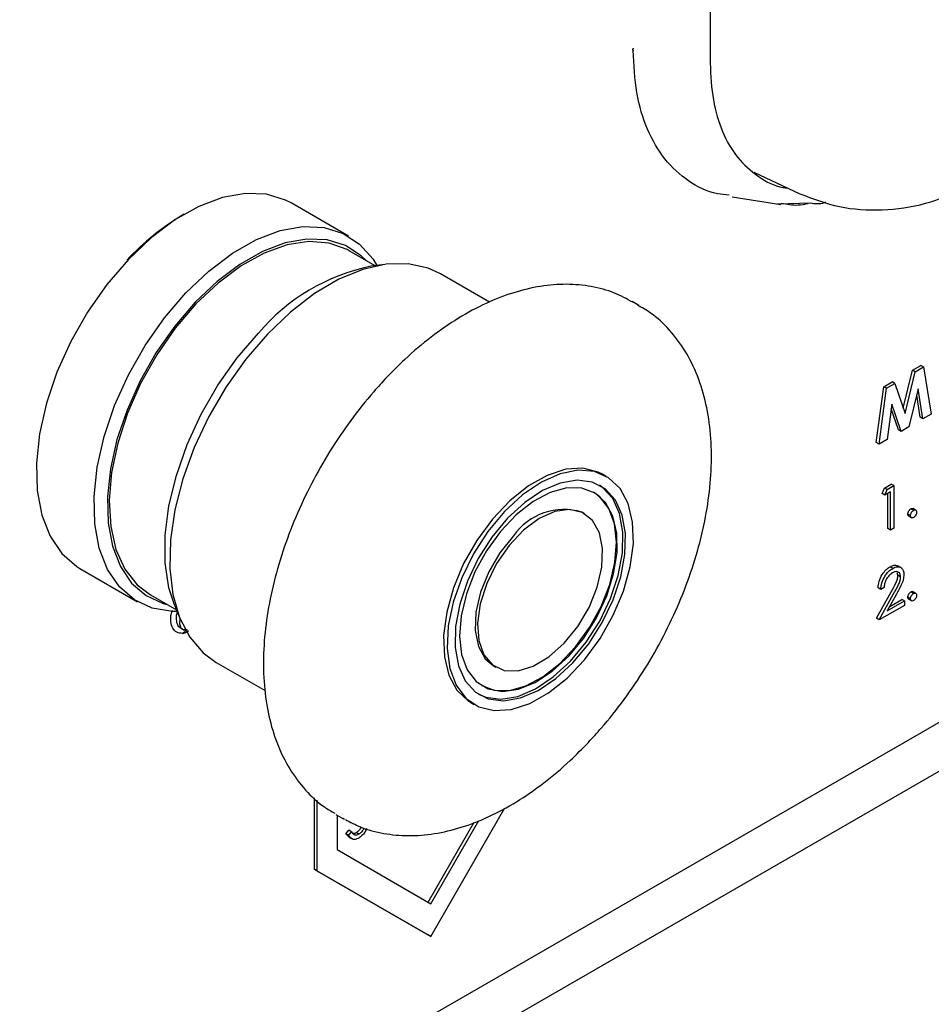
# Model space of a CAD drawing. Units: inches. Extents: x 6 to 403, y 6 to 298.
# Drawn here: x 108 to 110, y 56 to 59 of the extents above; entities that cross this region are included whole.
import ezdxf

# ---------------------------------------------------------------- set-up
doc = ezdxf.new("R2010")
doc.units = ezdxf.units.IN
doc.header["$LTSCALE"] = 24
doc.header["$MEASUREMENT"] = 0

msp = doc.modelspace()

# ---------------------------------------------------------------- linework, layer by layer
at = {"color": 7, "linetype": 'Continuous', "lineweight": 25}
for p, q in [((109.8243, 63.357), (109.8243, 58.7905)), ((107.3003, 55.2429), (117.0598, 60.8769)), ((116.5233, 60.4381), (105.9833, 54.3535)), ((109.94, 58.5018), (110.0615, 58.4451)), ((109.8828, 58.4373), (110.0112, 58.4169)), ((108.8694, 58.333), (108.7174, 58.4208)), ((110.0025, 58.4181), (110.0891, 58.4208)), ((108.9395, 58.255), (108.8709, 58.2946)), ((108.9652, 58.2585), (108.9283, 58.2534)), ((109.2411, 58.1588), (109.112, 58.2334)), ((109.6363, 58.1501), (109.6183, 58.1605)), ((110.3589, 57.9792), (110.3807, 57.9918)), ((110.366, 57.9751), (110.3878, 57.9877)), ((110.3878, 57.9877), (110.3807, 57.9918)), ((110.3878, 57.9877), (110.4077, 57.8631)), ((110.3343, 57.8784), (110.3589, 57.9792)), ((110.3389, 57.8646), (110.366, 57.9751)), ((110.366, 57.9751), (110.3589, 57.9792)), ((110.2631, 57.7878), (110.283, 57.9354)), ((110.2702, 57.7837), (110.2901, 57.9313)), ((110.283, 57.9354), (110.305, 57.9481)), ((110.2901, 57.9313), (110.283, 57.9354)), ((110.2901, 57.9313), (110.312, 57.944)), ((110.312, 57.944), (110.305, 57.9481)), ((110.312, 57.944), (110.3389, 57.8646)), ((110.3737, 57.9294), (110.3492, 57.8293)), ((110.3792, 57.8548), (110.3698, 57.9136)), ((110.3863, 57.8508), (110.3737, 57.9294)), ((110.3042, 57.8893), (110.2916, 57.7961)), ((110.3285, 57.8174), (110.3042, 57.8893)), ((110.3215, 57.8215), (110.3026, 57.8773)), ((110.3863, 57.8508), (110.3792, 57.8548)), ((110.4077, 57.8631), (110.3863, 57.8508)), ((110.3492, 57.8293), (110.3285, 57.8174)), ((110.3285, 57.8174), (110.3215, 57.8215)), ((110.2702, 57.7837), (110.2631, 57.7878)), ((110.2916, 57.7961), (110.2702, 57.7837)), ((109.5497, 57.6987), (109.5403, 57.7042)), ((110.2846, 57.6677), (110.3026, 57.6781)), ((110.2916, 57.6637), (110.3096, 57.6741)), ((110.3096, 57.6741), (110.3026, 57.6781)), ((110.3096, 57.6741), (110.3096, 57.5616)), ((110.2788, 57.6529), (110.2846, 57.6677)), ((110.2859, 57.6488), (110.2788, 57.6529)), ((110.2916, 57.6637), (110.2846, 57.6677)), ((110.2859, 57.6488), (110.2916, 57.6637)), ((110.3009, 57.6575), (110.2859, 57.6488)), ((110.2938, 57.5606), (110.2938, 57.6534)), ((110.3009, 57.5565), (110.3009, 57.6575)), ((109.4922, 57.5999), (109.4855, 57.6038)), ((110.3534, 57.5947), (110.3463, 57.5988)), ((110.3487, 57.5935), (110.3567, 57.5889)), ((110.3615, 57.6088), (110.3544, 57.6129)), ((110.3681, 57.6089), (110.3601, 57.6135)), ((110.3009, 57.5565), (110.2938, 57.5606)), ((110.3096, 57.5616), (110.3009, 57.5565)), ((110.3279, 57.4577), (110.32, 57.4623)), ((108.1599, 57.4551), (108.312, 57.3673)), ((110.3064, 57.4554), (110.2994, 57.4595)), ((110.3201, 57.4371), (110.3185, 57.4435)), ((110.3271, 57.433), (110.3201, 57.4371)), ((108.3459, 57.3853), (108.4146, 57.3456)), ((110.2638, 57.3236), (110.3016, 57.392)), ((110.2747, 57.3996), (110.2676, 57.4037)), ((110.2709, 57.3195), (110.3087, 57.3879)), ((110.2834, 57.4046), (110.2747, 57.3996)), ((110.3162, 57.3872), (110.2918, 57.3431)), ((110.3615, 57.3891), (110.3544, 57.3932)), ((110.3681, 57.3892), (110.3601, 57.3938)), ((110.2918, 57.3431), (110.3371, 57.3693)), ((110.2984, 57.3551), (110.3301, 57.3734)), ((110.3371, 57.3693), (110.3301, 57.3734)), ((110.3371, 57.3693), (110.3371, 57.3577)), ((110.3534, 57.3751), (110.3463, 57.3791)), ((110.3487, 57.3739), (110.3567, 57.3693)), ((108.4103, 57.3561), (108.4244, 57.3216)), ((110.3371, 57.3577), (110.2709, 57.3195)), ((110.2709, 57.3195), (110.2638, 57.3236)), ((108.5195, 57.2071), (108.6489, 57.1324)), ((109.2515, 57.1985), (109.2582, 57.1946)), ((109.192, 57.1008), (109.2014, 57.0954)), ((108.7787, 56.8491), (108.7787, 56.6606)), ((108.7858, 56.8427), (108.7858, 56.6565)), ((109.0863, 56.4829), (109.2824, 56.8227)), ((108.8359, 56.8051), (108.8539, 56.7947)), ((108.8388, 56.8034), (108.8388, 56.7125)), ((108.8589, 56.7919), (108.8539, 56.7947)), ((109.0863, 56.5695), (109.2132, 56.7894)), ((108.8623, 56.7539), (108.8698, 56.7634)), ((108.8768, 56.7593), (108.8698, 56.7634)), ((109.0792, 56.5736), (109.2011, 56.7847)), ((108.8694, 56.7498), (108.8623, 56.7539)), ((108.8706, 56.7456), (108.8623, 56.7539)), ((108.8694, 56.7498), (108.8768, 56.7593)), ((108.8704, 56.7453), (108.8784, 56.7407)), ((108.8962, 56.7535), (108.8892, 56.7576)), ((108.8388, 56.7125), (109.0863, 56.5695)), ((108.7858, 56.6565), (108.7787, 56.6606)), ((108.7787, 56.6606), (109.0792, 56.487)), ((108.7858, 56.6565), (109.0863, 56.4829)), ((109.0863, 56.4829), (109.0792, 56.487))]:
    msp.add_line(p, q, dxfattribs=at)
at = {"color": 7, "linetype": 'Continuous', "lineweight": 25, "flags": 128}
for points in [[(108.7174, 58.4208), (108.7029, 58.4283), (108.6526, 58.4438), (108.5967, 58.4462), (108.5367, 58.4354), (108.4742, 58.4118), (108.4107, 58.3759), (108.348, 58.3286), (108.2877, 58.2713)], [(108.4397, 58.1835), (108.5001, 58.2409), (108.5628, 58.2881), (108.6262, 58.324), (108.6887, 58.3477), (108.7487, 58.3584), (108.8046, 58.356), (108.855, 58.3405), (108.8985, 58.3123), (108.934, 58.2721), (108.9442, 58.2556)], [(108.9154, 58.2689), (108.9023, 58.2814), (108.8608, 58.3083), (108.8127, 58.3231), (108.7593, 58.3254), (108.702, 58.3152), (108.6423, 58.2926), (108.5817, 58.2583), (108.5218, 58.2131), (108.4641, 58.1583)], [(108.8709, 58.2946), (108.8653, 58.2977), (108.8177, 58.3148), (108.7644, 58.319), (108.7068, 58.3101), (108.6465, 58.2884), (108.5852, 58.2545), (108.5246, 58.2092), (108.4662, 58.1539)], [(108.2877, 58.2713), (108.2312, 58.2053), (108.1801, 58.1323), (108.1357, 58.0544), (108.0992, 57.9734), (108.0714, 57.8915), (108.0532, 57.8108), (108.0449, 57.7334), (108.0469, 57.6613), (108.059, 57.5963), (108.0809, 57.5402), (108.1121, 57.4944), (108.1517, 57.4601), (108.1599, 57.4551)], [(109.112, 58.2334), (109.0791, 58.2485), (109.0263, 58.2601), (108.9685, 58.2589), (108.9072, 58.2451), (108.8437, 58.2191), (108.7795, 58.1813), (108.7162, 58.1327), (108.6553, 58.0745)], [(108.4174, 57.3412), (108.4041, 57.3415), (108.3508, 57.3504), (108.3038, 57.3724), (108.2641, 57.4067), (108.2329, 57.4525), (108.211, 57.5086), (108.1989, 57.5735), (108.197, 57.6456), (108.2052, 57.723), (108.2235, 57.8037), (108.2512, 57.8856), (108.2878, 57.9666), (108.3322, 58.0446), (108.3832, 58.1175), (108.4397, 58.1835)], [(108.4641, 58.1583), (108.4102, 58.0953), (108.3614, 58.0256), (108.319, 57.9512), (108.2841, 57.8738), (108.2576, 57.7956), (108.2402, 57.7185), (108.2323, 57.6446), (108.2342, 57.5757), (108.2457, 57.5137), (108.2666, 57.4601), (108.2964, 57.4164), (108.3343, 57.3836), (108.3793, 57.3626), (108.3904, 57.3596)], [(108.4662, 58.1539), (108.4117, 58.09), (108.3625, 58.0193), (108.3201, 57.9437), (108.2855, 57.8652), (108.2598, 57.7861), (108.2435, 57.7085), (108.2372, 57.6344), (108.241, 57.5659), (108.2549, 57.505), (108.2784, 57.4531), (108.3109, 57.4118), (108.3459, 57.3853)], [(108.4103, 57.3561), (108.395, 57.4043), (108.3851, 57.4704), (108.3851, 57.5431), (108.3949, 57.6206), (108.4144, 57.701), (108.4429, 57.7823), (108.4799, 57.8625), (108.5244, 57.9396), (108.5753, 58.0118), (108.6314, 58.0772)], [(108.6553, 58.0745), (108.5981, 58.0079), (108.546, 57.9347), (108.5002, 57.8563), (108.4619, 57.7748), (108.4318, 57.6921), (108.4107, 57.6099), (108.3991, 57.5304), (108.3973, 57.4553), (108.4053, 57.3864), (108.4229, 57.3254), (108.4497, 57.2736), (108.4851, 57.2322), (108.5195, 57.2071)], [(109.5403, 57.7042), (109.5289, 57.71), (109.4883, 57.72), (109.4428, 57.7171), (109.3941, 57.7012), (109.3442, 57.6732), (109.2953, 57.634), (109.2493, 57.5854), (109.208, 57.5293), (109.1732, 57.468), (109.1464, 57.404), (109.1285, 57.34), (109.1203, 57.2785), (109.1222, 57.2221), (109.1341, 57.1731), (109.1555, 57.1334), (109.1856, 57.1048), (109.192, 57.1008)], [(109.2812, 57.6053), (109.2374, 57.5527), (109.1992, 57.4937), (109.1682, 57.4307), (109.1457, 57.3664), (109.1326, 57.3033), (109.1295, 57.2441), (109.1364, 57.1911), (109.1531, 57.1465), (109.179, 57.1122), (109.2129, 57.0896), (109.2534, 57.0796), (109.299, 57.0825), (109.3477, 57.0983), (109.3975, 57.1264), (109.4464, 57.1656), (109.4925, 57.2142), (109.5337, 57.2703), (109.5685, 57.3316), (109.5954, 57.3956), (109.6133, 57.4596), (109.6214, 57.5211), (109.6195, 57.5775), (109.6076, 57.6265), (109.5862, 57.6661), (109.5562, 57.6947), (109.5188, 57.7112), (109.4755, 57.7147), (109.4281, 57.7053), (109.3786, 57.6832), (109.329, 57.6494), (109.2812, 57.6053)], [(109.2891, 57.5879), (109.2477, 57.5379), (109.2118, 57.4818), (109.1831, 57.422), (109.1628, 57.3611), (109.1519, 57.3018), (109.1506, 57.2467), (109.1593, 57.1981), (109.1773, 57.1582), (109.2041, 57.1287), (109.2383, 57.111), (109.2785, 57.1058), (109.323, 57.1133), (109.3698, 57.1332), (109.4168, 57.1647), (109.462, 57.2063), (109.5035, 57.2562), (109.5393, 57.3123), (109.568, 57.3721), (109.5883, 57.433), (109.5993, 57.4923), (109.6005, 57.5475), (109.5919, 57.5961), (109.5739, 57.6359), (109.5471, 57.6654), (109.5129, 57.6831), (109.4727, 57.6883), (109.4282, 57.6808), (109.3814, 57.6609), (109.3344, 57.6295), (109.2891, 57.5879)], [(109.4553, 57.2102), (109.4967, 57.2601), (109.5326, 57.3162), (109.5613, 57.376), (109.5816, 57.4369), (109.5926, 57.4962), (109.5938, 57.5514), (109.5852, 57.6), (109.5671, 57.6399), (109.5403, 57.6693), (109.5317, 57.6753)], [(109.4507, 57.2234), (109.4903, 57.2713), (109.5243, 57.3252), (109.5511, 57.3825), (109.5694, 57.4407), (109.5785, 57.497), (109.5779, 57.5487), (109.5676, 57.5935), (109.5481, 57.6292), (109.5203, 57.6541), (109.4855, 57.6672), (109.4453, 57.6678), (109.4017, 57.6559), (109.3566, 57.6319), (109.3122, 57.5972), (109.2706, 57.5531), (109.2336, 57.502), (109.203, 57.446), (109.1803, 57.3879), (109.1665, 57.3303), (109.1623, 57.276), (109.1678, 57.2275), (109.1828, 57.187), (109.2066, 57.1565), (109.238, 57.1374), (109.2757, 57.1305), (109.3178, 57.1362), (109.3624, 57.1543), (109.4074, 57.1838), (109.4507, 57.2234)], [(109.221, 57.1457), (109.2539, 57.1337), (109.294, 57.1331), (109.3376, 57.1451), (109.3827, 57.169), (109.4271, 57.2038), (109.4688, 57.2478), (109.5058, 57.299), (109.5363, 57.3549), (109.559, 57.413), (109.5728, 57.4706), (109.5771, 57.5249), (109.5716, 57.5734), (109.5566, 57.6139), (109.5328, 57.6444), (109.516, 57.6566)], [(109.4386, 57.2574), (109.4746, 57.3019), (109.5044, 57.3524), (109.5261, 57.4058), (109.5382, 57.4586), (109.5402, 57.5076), (109.5317, 57.5496), (109.5135, 57.582), (109.4865, 57.6029), (109.4526, 57.6108), (109.4138, 57.6053), (109.3726, 57.5868), (109.3315, 57.5563), (109.2932, 57.5158), (109.26, 57.4679), (109.2341, 57.4156), (109.2171, 57.3621), (109.2099, 57.3108), (109.2132, 57.2649), (109.2267, 57.2274), (109.2495, 57.2005), (109.2801, 57.186), (109.3168, 57.1848), (109.3571, 57.1969), (109.3986, 57.2216), (109.4386, 57.2574)], [(109.3051, 57.5411), (109.2691, 57.4965), (109.2393, 57.446), (109.2177, 57.3926), (109.2055, 57.3398), (109.2036, 57.2909), (109.212, 57.2488), (109.2303, 57.2164), (109.2515, 57.1985)], [(108.4239, 57.3228), (108.4237, 57.322), (108.4228, 57.3087), (108.4262, 57.2984), (108.4334, 57.2928), (108.4385, 57.2921)], [(109.2127, 57.1227), (109.2315, 57.1149), (109.2718, 57.1097), (109.3162, 57.1172), (109.363, 57.1371), (109.41, 57.1686), (109.4553, 57.2102)]]:
    msp.add_lwpolyline(points, dxfattribs=at)
at = {"color": 7, "linetype": 'Continuous', "lineweight": 25}
for centre, radius, start, end in [((108.7629, 57.8267), 0.6526, 120.1549, 137.2953), ((109.0337, 57.7377), 0.5264, 101.5546, 139.8369), ((109.4378, 57.4503), 0.1607, 72.7332, 145.6314)]:
    msp.add_arc(centre, radius, start, end, dxfattribs=at)
for points, knots in [([(109.6226, 58.8283), (109.6221, 58.8282), (109.6213, 58.8281), (109.6203, 58.8277), (109.6195, 58.8272), (109.6191, 58.8265), (109.619, 58.8257), (109.6194, 58.825), (109.6201, 58.8244), (109.6208, 58.8242), (109.6211, 58.824)], [0, 0, 0, 0, 0.124815, 0.249762, 0.374984, 0.499695, 0.62461, 0.749978, 0.874939, 1, 1, 1, 1]), ([(109.8744, 58.4414), (109.8641, 58.4423), (109.8241, 58.4455), (109.7653, 58.4764), (109.7023, 58.5331), (109.6561, 58.6126), (109.6269, 58.7093), (109.6231, 58.7858), (109.6211, 58.824)], [0, 0, 0, 0, 0.064644, 0.252661, 0.440213, 0.62633, 0.813393, 1, 1, 1, 1]), ([(109.8243, 58.7905), (109.8259, 58.7571), (109.8291, 58.6906), (109.8549, 58.6067), (109.8946, 58.5378), (109.9497, 58.4894), (109.9954, 58.4638), (110.0246, 58.4609), (110.0283, 58.4606)], [0, 0, 0, 0, 0.195495, 0.389056, 0.583682, 0.777114, 0.971738, 1, 1, 1, 1]), ([(110.0612, 58.4452), (110.0954, 58.4322), (110.1637, 58.406), (110.2776, 58.3991), (110.3927, 58.4145), (110.4653, 58.4452), (110.501, 58.4602)], [0, 0, 0, 0, 0.255567, 0.509731, 0.758913, 1, 1, 1, 1]), ([(110.0833, 58.4188), (110.0743, 58.417), (110.0488, 58.4121), (110.0266, 58.4168), (110.0123, 58.4198)], [0, 0, 0, 0, 0.355653, 1, 1, 1, 1]), ([(110.0891, 58.4208), (110.1012, 58.4191), (110.1142, 58.4173), (110.1287, 58.4227), (110.1297, 58.4231)], [0, 0, 0, 0, 0.9268283, 1, 1, 1, 1]), ([(109.62, 58.1585), (109.6041, 58.1672), (109.5696, 58.1861), (109.5101, 58.2017), (109.4445, 58.2078), (109.3759, 58.2022), (109.3048, 58.1854), (109.2322, 58.1572), (109.1592, 58.1179), (109.0871, 58.068), (109.0236, 58.0146), (108.9856, 57.9758), (108.9696, 57.9596)], [0, 0, 0, 0, 0.083851, 0.18218, 0.281203, 0.382402, 0.486502, 0.593314, 0.701967, 0.811454, 0.920951, 1, 1, 1, 1]), ([(109.5026, 56.9956), (109.514, 57.008), (109.5469, 57.0437), (109.5979, 57.1081), (109.6531, 57.1896), (109.7019, 57.2755), (109.7437, 57.3644), (109.7779, 57.4551), (109.8038, 57.5463), (109.821, 57.6366), (109.8289, 57.725), (109.827, 57.8101), (109.815, 57.8905), (109.7927, 57.9645), (109.7602, 58.0305), (109.7182, 58.0862), (109.6751, 58.127), (109.6439, 58.1443), (109.632, 58.1508)], [0, 0, 0, 0, 0.035315, 0.101535, 0.167655, 0.233733, 0.299855, 0.366081, 0.432503, 0.49921, 0.566272, 0.633703, 0.701362, 0.768723, 0.835023, 0.899484, 0.961819, 1, 1, 1, 1]), ([(108.9696, 57.9596), (108.9582, 57.9472), (108.9253, 57.9115), (108.8743, 57.8471), (108.8191, 57.7656), (108.7703, 57.6797), (108.7285, 57.5907), (108.6943, 57.5001), (108.6684, 57.4089), (108.6512, 57.3185), (108.6433, 57.2302), (108.6452, 57.1451), (108.6572, 57.0647), (108.6795, 56.9907), (108.712, 56.9246), (108.7541, 56.869), (108.7949, 56.8298), (108.8237, 56.8138), (108.8331, 56.8085)], [0, 0, 0, 0, 0.035587, 0.102324, 0.168962, 0.235556, 0.302193, 0.368936, 0.435876, 0.503106, 0.570688, 0.638644, 0.706835, 0.774721, 0.841534, 0.906498, 0.969321, 1, 1, 1, 1]), ([(110.3463, 57.5988), (110.3464, 57.6003), (110.3467, 57.6032), (110.3489, 57.6075), (110.3516, 57.611), (110.3535, 57.6122), (110.3544, 57.6129)], [0, 0, 0, 0, 0.279782, 0.559316, 0.779592, 1, 1, 1, 1]), ([(110.3488, 57.5937), (110.3486, 57.5938), (110.3476, 57.594), (110.3466, 57.5958), (110.3464, 57.5978), (110.3463, 57.5988)], [0, 0, 0, 0, 0.1247728, 0.5624068, 1, 1, 1, 1]), ([(110.3534, 57.5947), (110.3535, 57.5962), (110.3538, 57.5991), (110.356, 57.6035), (110.3587, 57.6069), (110.3605, 57.6082), (110.3615, 57.6088)], [0, 0, 0, 0, 0.279782, 0.559316, 0.779592, 1, 1, 1, 1]), ([(110.3615, 57.59), (110.3603, 57.5895), (110.3579, 57.5885), (110.3553, 57.5895), (110.3536, 57.5916), (110.3534, 57.5937), (110.3534, 57.5947)], [0, 0, 0, 0, 0.279673, 0.559078, 0.779549, 1, 1, 1, 1]), ([(110.3544, 57.6129), (110.3556, 57.6134), (110.3578, 57.6145), (110.3594, 57.6137), (110.3601, 57.6133)], [0, 0, 0, 0, 0.562367, 1, 1, 1, 1]), ([(110.3615, 57.6088), (110.3627, 57.6093), (110.3651, 57.6104), (110.3677, 57.6093), (110.3694, 57.6072), (110.3695, 57.6051), (110.3696, 57.6041)], [0, 0, 0, 0, 0.279626, 0.559158, 0.779394, 1, 1, 1, 1]), ([(110.3696, 57.6041), (110.3695, 57.6026), (110.3692, 57.5997), (110.367, 57.5954), (110.3643, 57.592), (110.3624, 57.5907), (110.3615, 57.59)], [0, 0, 0, 0, 0.279532, 0.559399, 0.779559, 1, 1, 1, 1]), ([(110.2994, 57.4595), (110.3038, 57.4617), (110.3116, 57.4656), (110.3172, 57.4628), (110.3196, 57.4616)], [0, 0, 0, 0, 0.569501, 1, 1, 1, 1]), ([(110.2676, 57.4037), (110.2682, 57.4095), (110.2693, 57.421), (110.2776, 57.4383), (110.2882, 57.452), (110.2956, 57.457), (110.2994, 57.4595)], [0, 0, 0, 0, 0.280047, 0.559548, 0.779701, 1, 1, 1, 1]), ([(110.2747, 57.3996), (110.2752, 57.4054), (110.2764, 57.417), (110.2847, 57.4343), (110.2953, 57.4479), (110.3027, 57.4529), (110.3064, 57.4554)], [0, 0, 0, 0, 0.280047, 0.559548, 0.779701, 1, 1, 1, 1]), ([(110.306, 57.4436), (110.3027, 57.4413), (110.296, 57.4367), (110.2885, 57.4253), (110.2844, 57.4142), (110.2838, 57.4078), (110.2834, 57.4046)], [0, 0, 0, 0, 0.279712, 0.558874, 0.779199, 1, 1, 1, 1]), ([(110.3016, 57.392), (110.3063, 57.4002), (110.3128, 57.4117), (110.3193, 57.4275), (110.3198, 57.4339), (110.3201, 57.4371)], [0, 0, 0, 0, 0.560655, 0.780514, 1, 1, 1, 1]), ([(110.3271, 57.433), (110.3267, 57.4363), (110.3259, 57.4428), (110.3199, 57.4467), (110.3131, 57.4471), (110.3084, 57.4448), (110.306, 57.4436)], [0, 0, 0, 0, 0.279111, 0.55891, 0.779351, 1, 1, 1, 1]), ([(110.3064, 57.4554), (110.3108, 57.4575), (110.3195, 57.4615), (110.3291, 57.458), (110.3349, 57.4502), (110.3356, 57.4427), (110.3359, 57.439)], [0, 0, 0, 0, 0.279917, 0.5592103, 0.7796073, 1, 1, 1, 1]), ([(110.3359, 57.439), (110.3355, 57.4343), (110.3347, 57.4249), (110.3269, 57.4069), (110.3202, 57.3947), (110.3162, 57.3872)], [0, 0, 0, 0, 0.279287, 0.559136, 1, 1, 1, 1]), ([(110.3087, 57.3879), (110.3134, 57.3962), (110.3199, 57.4077), (110.3263, 57.4234), (110.3269, 57.4298), (110.3271, 57.433)], [0, 0, 0, 0, 0.560655, 0.780514, 1, 1, 1, 1]), ([(110.3463, 57.3791), (110.3464, 57.3806), (110.3467, 57.3835), (110.3489, 57.3879), (110.3516, 57.3913), (110.3535, 57.3926), (110.3544, 57.3932)], [0, 0, 0, 0, 0.2795404, 0.5592942, 0.779581, 1, 1, 1, 1]), ([(110.3534, 57.3751), (110.3535, 57.3765), (110.3538, 57.3794), (110.356, 57.3838), (110.3587, 57.3872), (110.3605, 57.3885), (110.3615, 57.3891)], [0, 0, 0, 0, 0.2795404, 0.5592942, 0.779581, 1, 1, 1, 1]), ([(110.3544, 57.3932), (110.3556, 57.3938), (110.3578, 57.3948), (110.3594, 57.394), (110.3601, 57.3936)], [0, 0, 0, 0, 0.562598, 1, 1, 1, 1]), ([(110.3615, 57.3891), (110.3627, 57.3897), (110.3651, 57.3907), (110.3677, 57.3897), (110.3694, 57.3876), (110.3695, 57.3855), (110.3696, 57.3844)], [0, 0, 0, 0, 0.279711, 0.559111, 0.779371, 1, 1, 1, 1]), ([(110.3696, 57.3844), (110.3695, 57.383), (110.3692, 57.38), (110.367, 57.3757), (110.3643, 57.3723), (110.3624, 57.371), (110.3615, 57.3704)], [0, 0, 0, 0, 0.2795199, 0.5593747, 0.7795248, 1, 1, 1, 1]), ([(110.3488, 57.374), (110.3486, 57.3741), (110.3476, 57.3744), (110.3466, 57.3761), (110.3464, 57.3781), (110.3463, 57.3791)], [0, 0, 0, 0, 0.1250538, 0.5625473, 1, 1, 1, 1]), ([(110.3615, 57.3704), (110.3603, 57.3698), (110.3579, 57.3688), (110.3553, 57.3698), (110.3536, 57.3719), (110.3534, 57.374), (110.3534, 57.3751)], [0, 0, 0, 0, 0.279714, 0.559103, 0.779562, 1, 1, 1, 1]), ([(108.4309, 57.2833), (108.4255, 57.284), (108.4149, 57.2852), (108.4042, 57.2969), (108.3991, 57.3135), (108.3992, 57.331), (108.4028, 57.3416), (108.4041, 57.3454)], [0, 0, 0, 0, 0.227423, 0.443779, 0.660155, 0.87653, 1, 1, 1, 1]), ([(108.4433, 57.2927), (108.4405, 57.2927), (108.435, 57.2925), (108.4265, 57.2957), (108.4189, 57.3032), (108.4146, 57.316), (108.4143, 57.3304), (108.4171, 57.3395), (108.4183, 57.3435)], [0, 0, 0, 0, 0.130429, 0.2584, 0.454608, 0.65086, 0.847112, 1, 1, 1, 1]), ([(108.4433, 57.2927), (108.4424, 57.2919), (108.4399, 57.29), (108.4358, 57.2868), (108.4325, 57.2845), (108.4309, 57.2833)], [0, 0, 0, 0, 0.2489067, 0.623728, 1, 1, 1, 1]), ([(108.4309, 57.2833), (108.4354, 57.2844), (108.4407, 57.2857), (108.4458, 57.2898), (108.4464, 57.2903)], [0, 0, 0, 0, 0.868913, 1, 1, 1, 1]), ([(108.8608, 56.7924), (108.8739, 56.7852), (108.9056, 56.768), (108.9622, 56.7536), (109.0277, 56.7474), (109.0963, 56.7529), (109.1674, 56.7697), (109.24, 56.798), (109.3131, 56.8373), (109.3851, 56.8872), (109.4486, 56.9406), (109.4866, 56.9793), (109.5026, 56.9956)], [0, 0, 0, 0, 0.070034, 0.1698457, 0.2703673, 0.3730922, 0.4787621, 0.5871854, 0.6974724, 0.80861, 0.9197589, 1, 1, 1, 1]), ([(108.8892, 56.7576), (108.8915, 56.7592), (108.8962, 56.7625), (108.901, 56.7681), (108.9025, 56.7715), (108.9027, 56.7719)], [0, 0, 0, 0, 0.472185, 0.943733, 1, 1, 1, 1]), ([(108.8962, 56.7535), (108.8986, 56.7551), (108.9033, 56.7584), (108.9085, 56.7646), (108.9102, 56.7687), (108.9106, 56.7697)], [0, 0, 0, 0, 0.430036, 0.859492, 1, 1, 1, 1]), ([(108.917, 56.7679), (108.9155, 56.7646), (108.9123, 56.7577), (108.9047, 56.7487), (108.8991, 56.7449), (108.8962, 56.743)], [0, 0, 0, 0, 0.3118305, 0.6558282, 1, 1, 1, 1]), ([(108.8962, 56.743), (108.893, 56.7415), (108.8864, 56.7385), (108.8764, 56.7403), (108.872, 56.7462), (108.8694, 56.7498)], [0, 0, 0, 0, 0.279855, 0.559712, 1, 1, 1, 1]), ([(108.8768, 56.7593), (108.8795, 56.7561), (108.8831, 56.7517), (108.8906, 56.7509), (108.8944, 56.7526), (108.8962, 56.7535)], [0, 0, 0, 0, 0.559414, 0.779849, 1, 1, 1, 1]), ([(108.8811, 56.7557), (108.882, 56.7555), (108.8844, 56.7552), (108.8873, 56.7566), (108.8892, 56.7576)], [0, 0, 0, 0, 0.339638, 1, 1, 1, 1])]:
    msp.add_open_spline(points, degree=3, knots=knots, dxfattribs=at)

doc.saveas('drawing.dxf')
